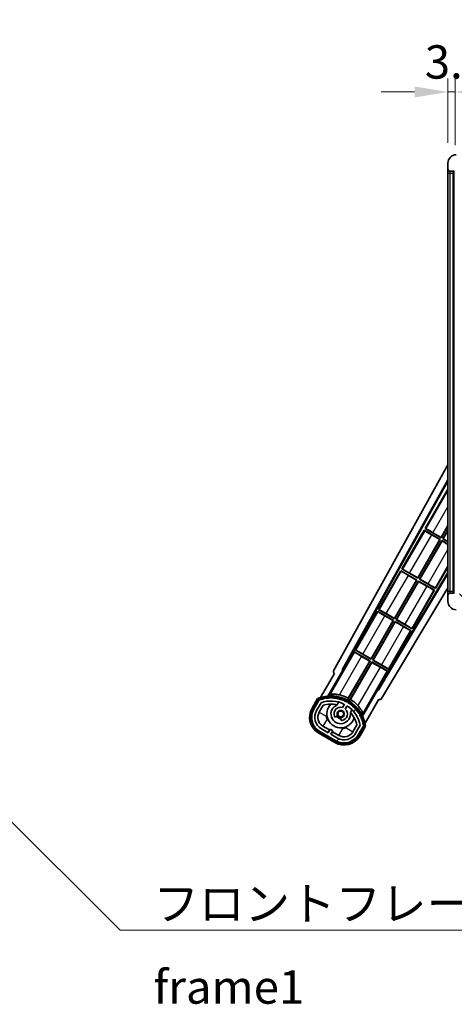
# Model space of a CAD drawing. Units: millimetres. Extents: x 8 to 13959, y 5 to 1831.
# Drawn here: x 3645 to 3857, y 1111 to 1591 of the extents above; entities that cross this region are included whole.
import ezdxf

# ---------------------------------------------------------------- set-up
doc = ezdxf.new("R2010")
doc.units = ezdxf.units.MM
for name, color, linetype, lineweight in [('Dimension (ISO)', 7, 'Continuous', 18), ('Dimension (ISO) @ 1', 7, 'Continuous', 18), ('Symbol (ISO)', 7, 'Continuous', 18), ('Symbol (ISO) @ 1', 7, 'Continuous', 18), ('Visible (ISO)', 7, 'Continuous', 35), ('Visible Narrow (ISO)', 7, 'Continuous', 25)]:
    doc.layers.add(name, color=color, linetype=linetype, lineweight=lineweight)
doc.layers.add('Hatch (ISO)', color=1, linetype='Continuous', lineweight=18, true_color=0xff0000)
doc.styles.add('Note Text (TK)', font='MS PGothic.ttf')
doc.dimstyles.new('Default - Method 1b (TK)', dxfattribs={"dimscale": 6, "dimtxt": 2.5, "dimasz": 2.5, "dimexe": 1, "dimexo": 1.5, "dimgap": 1, "dimtad": 1, "dimtoh": 1, "dimrnd": 1e-08, "dimdsep": 46, "dimtxsty": 'Note Text (TK)', "dimcen": 0.09, "dimdle": 5, "dimclrd": 100, "dimclre": 100, "dimclrt": 7, "dimadec": 1, "dimazin": 1, "dimtfac": 1, "dimtmove": 0, "dimatfit": 3, "dimfxl": 0, "dimtolj": 1, "dimlwd": -1, "dimlwe": -1, "dimarcsym": 0})
doc.dimstyles.new('Default - Method 1b (TK)$7', dxfattribs={"dimscale": 6, "dimtxt": 2.5, "dimasz": 2.5, "dimexe": 1, "dimexo": 1.5, "dimgap": 1, "dimtad": 1, "dimtoh": 1, "dimrnd": 1e-08, "dimdsep": 46, "dimtxsty": 'Note Text (TK)', "dimcen": 0.09, "dimdle": 5, "dimclrd": 256, "dimclre": 100, "dimclrt": 7, "dimadec": 1, "dimazin": 1, "dimtfac": 1, "dimtmove": 0, "dimatfit": 3, "dimfxl": 0, "dimtolj": 1, "dimlwd": -1, "dimlwe": -1, "dimarcsym": 0})

# ---------------------------------------------------------------- blocks, each defined once
blk = doc.blocks.new('*D108')
at = {"layer": 'Defpoints', "color": 0, "transparency": 16777216}
for p in [(3857.09, 1555.62), (3853.59, 1521.04), (3857.09, 1520.04)]:
    blk.add_point(p, dxfattribs=at)
at = {"layer": 'Dimension (ISO)', "color": 100, "transparency": 16777216}
for p, q in [((3853.59, 1530.79), (3853.59, 1562.12)), ((3857.09, 1529.79), (3857.09, 1562.12)), ((3837.34, 1555.62), (3821.09, 1555.62)), ((3853.59, 1555.62), (3857.09, 1555.62)), ((3873.34, 1555.62), (3889.59, 1555.62))]:
    blk.add_line(p, q, dxfattribs=at)
for points in [[(3837.34, 1558.33), (3837.34, 1552.92), (3853.59, 1555.62)], [(3873.34, 1558.33), (3873.34, 1552.92), (3857.09, 1555.62)]]:
    blk.add_solid(points, dxfattribs=at)
at = {"layer": 'Dimension (ISO)', "color": 7, "transparency": 16777216, "insert": (3842.32, 1570.25), "char_height": 16.25, "attachment_point": 4, "style": 'Note Text (TK)'}
blk.add_mtext('\\A1;3.5', dxfattribs=at)

msp = doc.modelspace()

# ---------------------------------------------------------------- hatches: boundary and pattern name
at = {"layer": 'Hatch (ISO)'}
h = msp.add_hatch(dxfattribs=at)
h.set_pattern_fill('ANSI31', color=256, scale=165.1, style=0)
h.set_pattern_definition([(45, (2270.133, -47.48), (-14.59292, 14.59292), [])])
edge = h.paths.add_edge_path()
edge.add_ellipse((3860.8907, 1517.343), major_axis=(0, -0.3), ratio=1, start_angle=0, end_angle=90)
edge.add_line((3861.1907, 1517.343), (3861.1907, 1520.043))
edge.add_line((3861.1907, 1520.043), (3862.8907, 1520.043))
edge.add_ellipse((3862.8907, 1520.343), major_axis=(0, -0.3), ratio=1, start_angle=0, end_angle=90)
edge.add_line((3863.1907, 1520.343), (3863.1907, 1522.543))
edge.add_line((3863.1907, 1522.543), (3868.5907, 1522.543))
edge.add_line((3868.5907, 1522.543), (3868.5907, 1520.343))
edge.add_ellipse((3868.8907, 1520.343), major_axis=(-0.3, 0), ratio=1, start_angle=0, end_angle=90)
edge.add_line((3868.8907, 1520.043), (3872.5907, 1520.043))
edge.add_line((3872.5907, 1520.043), (3872.5907, 1520.243))
edge.add_line((3872.5907, 1520.243), (3874.5907, 1520.243))
edge.add_line((3874.5907, 1520.243), (3874.5907, 1520.043))
edge.add_line((3874.5907, 1520.043), (3883.2907, 1520.043))
edge.add_ellipse((3883.2907, 1520.343), major_axis=(0, -0.3), ratio=1, start_angle=0, end_angle=90)
edge.add_line((3883.5907, 1520.343), (3883.5907, 1522.243))
edge.add_ellipse((3883.2907, 1522.243), major_axis=(0.3, 0), ratio=1, start_angle=0, end_angle=90)
edge.add_line((3883.2907, 1522.543), (3871.7157, 1522.543))
edge.add_ellipse((3871.7157, 1523.168), major_axis=(0, -0.625), ratio=1, start_angle=348.463041, end_angle=360, ccw=False)
edge.add_ellipse((3871.7157, 1523.168), major_axis=(-0.125, -0.6124), ratio=1, start_angle=191.536959, end_angle=360, ccw=False)
edge.add_line((3871.7157, 1523.793), (3873.0907, 1523.793))
edge.add_ellipse((3873.0907, 1524.293), major_axis=(0, -0.5), ratio=1, start_angle=0, end_angle=90)
edge.add_line((3873.5907, 1524.293), (3873.5907, 1524.743))
edge.add_ellipse((3873.2907, 1524.743), major_axis=(0.3, 0), ratio=1, start_angle=0, end_angle=90)
edge.add_line((3873.2907, 1525.043), (3857.5907, 1525.043))
edge.add_ellipse((3857.5907, 1521.043), major_axis=(0, 4), ratio=1, start_angle=0, end_angle=90)
edge.add_line((3853.5907, 1521.043), (3853.5907, 1518.043))
edge.add_ellipse((3854.5907, 1518.043), major_axis=(-1, 0), ratio=1, start_angle=0, end_angle=90)
edge.add_line((3854.5907, 1517.043), (3856.6907, 1517.043))
edge.add_ellipse((3856.6907, 1517.343), major_axis=(0, -0.3), ratio=1, start_angle=0, end_angle=90)
edge.add_line((3856.9907, 1517.343), (3856.9907, 1520.043))
edge.add_line((3856.9907, 1520.043), (3857.0907, 1520.043))
edge.add_line((3857.0907, 1520.043), (3859.0907, 1520.043))
edge.add_line((3859.0907, 1520.043), (3859.1907, 1520.043))
edge.add_line((3859.1907, 1520.043), (3859.1907, 1517.343))
edge.add_ellipse((3859.4907, 1517.343), major_axis=(-0.3, 0), ratio=1, start_angle=0, end_angle=90)
edge.add_line((3859.4907, 1517.043), (3860.8907, 1517.043))
h = msp.add_hatch(dxfattribs=at)
h.set_pattern_fill('ANSI31', color=256, scale=165.1, angle=90.00021, style=0)
h.set_pattern_definition([(135.0002, (2270.133, -47.48), (-14.59286, -14.59297), [])])
edge = h.paths.add_edge_path()
edge.add_ellipse((3860.8907, 1311.243), major_axis=(0.3, 0), ratio=1, start_angle=0, end_angle=90)
edge.add_line((3860.8907, 1311.543), (3859.4907, 1311.543))
edge.add_ellipse((3859.4907, 1311.243), major_axis=(0, 0.3), ratio=1, start_angle=0, end_angle=90)
edge.add_line((3859.1907, 1311.243), (3859.1907, 1308.543))
edge.add_line((3859.1907, 1308.543), (3859.0907, 1308.543))
edge.add_line((3859.0907, 1308.543), (3857.0907, 1308.543))
edge.add_line((3857.0907, 1308.543), (3856.9907, 1308.543))
edge.add_line((3856.9907, 1308.543), (3856.9907, 1311.243))
edge.add_ellipse((3856.6907, 1311.243), major_axis=(0.3, 0), ratio=1, start_angle=0, end_angle=90)
edge.add_line((3856.6907, 1311.543), (3854.5907, 1311.543))
edge.add_ellipse((3854.5907, 1310.543), major_axis=(0, 1), ratio=1, start_angle=0, end_angle=90)
edge.add_line((3853.5907, 1310.543), (3853.5907, 1307.543))
edge.add_ellipse((3857.5907, 1307.543), major_axis=(-4, 0), ratio=1, start_angle=0, end_angle=90)
edge.add_line((3857.5907, 1303.543), (3873.2907, 1303.543))
edge.add_ellipse((3873.2907, 1303.843), major_axis=(0, -0.3), ratio=1, start_angle=0, end_angle=90)
edge.add_line((3873.5907, 1303.843), (3873.5907, 1304.293))
edge.add_ellipse((3873.0907, 1304.293), major_axis=(0.5, 0), ratio=1, start_angle=0, end_angle=90)
edge.add_line((3873.0907, 1304.793), (3871.7157, 1304.793))
edge.add_ellipse((3871.7157, 1305.418), major_axis=(0, -0.625), ratio=1, start_angle=191.536959, end_angle=360, ccw=False)
edge.add_ellipse((3871.7157, 1305.418), major_axis=(-0.125, 0.6124), ratio=1, start_angle=348.463041, end_angle=360, ccw=False)
edge.add_line((3871.7157, 1306.043), (3883.2907, 1306.043))
edge.add_ellipse((3883.2907, 1306.343), major_axis=(0, -0.3), ratio=1, start_angle=0, end_angle=90)
edge.add_line((3883.5907, 1306.343), (3883.5907, 1308.243))
edge.add_ellipse((3883.2907, 1308.243), major_axis=(0.3, 0), ratio=1, start_angle=0, end_angle=90)
edge.add_line((3883.2907, 1308.543), (3874.5907, 1308.543))
edge.add_line((3874.5907, 1308.543), (3874.5907, 1308.343))
edge.add_line((3874.5907, 1308.343), (3872.5907, 1308.343))
edge.add_line((3872.5907, 1308.343), (3872.5907, 1308.543))
edge.add_line((3872.5907, 1308.543), (3868.8907, 1308.543))
edge.add_ellipse((3868.8907, 1308.243), major_axis=(0, 0.3), ratio=1, start_angle=0, end_angle=90)
edge.add_line((3868.5907, 1308.243), (3868.5907, 1306.043))
edge.add_line((3868.5907, 1306.043), (3863.1907, 1306.043))
edge.add_line((3863.1907, 1306.043), (3863.1907, 1308.243))
edge.add_ellipse((3862.8907, 1308.243), major_axis=(0.3, 0), ratio=1, start_angle=0, end_angle=90)
edge.add_line((3862.8907, 1308.543), (3861.1907, 1308.543))
edge.add_line((3861.1907, 1308.543), (3861.1907, 1311.243))
h = msp.add_hatch(dxfattribs=at)
h.set_pattern_fill('ANSI31', color=256, scale=165.1, angle=14.999978, style=0)
h.set_pattern_definition([(60, (2270.133, -47.48), (-17.8726, 10.31876), [])])
edge = h.paths.add_edge_path()
edge.add_ellipse((3791.1015, 1259.5886), major_axis=(0.2167, 0.0771), ratio=1, start_angle=0, end_angle=138.033033)
edge.add_line((3790.8889, 1259.6762), (3788.2654, 1255.1322))
edge.add_ellipse((3795.1936, 1251.1322), major_axis=(-6.9282, 4), ratio=1, start_angle=0, end_angle=90)
edge.add_line((3791.1936, 1244.204), (3798.9878, 1239.704))
edge.add_ellipse((3802.9878, 1246.6322), major_axis=(-4, -6.9282), ratio=1, start_angle=0, end_angle=90)
edge.add_line((3809.916, 1242.6322), (3812.5395, 1247.1762))
edge.add_ellipse((3812.3573, 1247.3166), major_axis=(0.1822, -0.1404), ratio=1, start_angle=0, end_angle=138.033033)
edge.add_ellipse((3796.5807, 1244.5347), major_axis=(15.7351, 3.0081), ratio=1, start_angle=0, end_angle=8.354789)
edge.add_ellipse((3811.6346, 1250.0139), major_axis=(0.0771, -0.2167), ratio=1, start_angle=0, end_angle=180.822606)
edge.add_ellipse((3796.5807, 1244.5347), major_axis=(14.9737, 5.6947), ratio=1, start_angle=0, end_angle=8.354789)
edge.add_ellipse((3810.4544, 1252.5447), major_axis=(0.1136, -0.2), ratio=1, start_angle=0, end_angle=180.822606)
edge.add_ellipse((3796.5807, 1244.5347), major_axis=(13.7573, 8.2084), ratio=1, start_angle=0, end_angle=8.354789)
edge.add_ellipse((3808.8527, 1254.8322), major_axis=(0.1466, -0.1772), ratio=1, start_angle=0, end_angle=180.822606)
edge.add_ellipse((3796.5807, 1244.5347), major_axis=(12.1229, 10.4726), ratio=1, start_angle=0, end_angle=8.354789)
edge.add_ellipse((3806.8782, 1256.8068), major_axis=(0.1751, -0.1491), ratio=1, start_angle=0, end_angle=180.822606)
edge.add_ellipse((3796.5807, 1244.5347), major_axis=(10.1202, 12.4186), ratio=1, start_angle=0, end_angle=8.354789)
edge.add_ellipse((3804.5907, 1258.4085), major_axis=(0.1984, -0.1164), ratio=1, start_angle=0, end_angle=180.822606)
edge.add_ellipse((3796.5807, 1244.5347), major_axis=(7.81, 13.9873), ratio=1, start_angle=0, end_angle=8.354789)
edge.add_ellipse((3802.0599, 1259.5886), major_axis=(0.2156, -0.0802), ratio=1, start_angle=0, end_angle=180.822606)
edge.add_ellipse((3796.5807, 1244.5347), major_axis=(5.2625, 15.131), ratio=1, start_angle=0, end_angle=8.354789)
edge.add_ellipse((3799.3625, 1260.3113), major_axis=(0.2262, -0.0416), ratio=1, start_angle=0, end_angle=180.822606)
edge.add_ellipse((3796.5807, 1244.5347), major_axis=(2.5551, 15.8149), ratio=1, start_angle=0, end_angle=8.354789)
edge.add_ellipse((3796.5807, 1260.5547), major_axis=(0.23, -0.0017), ratio=1, start_angle=0, end_angle=180.822606)
edge.add_ellipse((3796.5807, 1244.5347), major_axis=(-0.23, 16.0183), ratio=1, start_angle=0, end_angle=8.354789)
edge.add_ellipse((3793.7989, 1260.3113), major_axis=(0.2268, 0.0383), ratio=1, start_angle=0, end_angle=180.822606)
edge.add_ellipse((3796.5807, 1244.5347), major_axis=(-3.0081, 15.7351), ratio=1, start_angle=0, end_angle=8.354789)
edge = h.paths.add_edge_path(flags=0)
edge.add_line((3810.8459, 1247.2428), (3808.617, 1243.3822))
edge.add_ellipse((3802.9878, 1246.6322), major_axis=(5.6292, -3.25), ratio=1, start_angle=270, end_angle=360, ccw=False)
edge.add_line((3799.7378, 1241.003), (3796.4902, 1242.878))
edge.add_line((3796.4902, 1242.878), (3797.4902, 1244.6101))
edge.add_line((3797.4902, 1244.6101), (3796.1912, 1245.3601))
edge.add_line((3796.1912, 1245.3601), (3795.1912, 1243.628))
edge.add_line((3795.1912, 1243.628), (3791.9436, 1245.503))
edge.add_ellipse((3795.1936, 1251.1322), major_axis=(-3.25, -5.6292), ratio=1, start_angle=270, end_angle=360, ccw=False)
edge.add_line((3789.5644, 1254.3822), (3791.7934, 1258.2428))
edge.add_ellipse((3796.5807, 1244.5347), major_axis=(-4.7873, 13.7081), ratio=1, start_angle=314.767469, end_angle=360, ccw=False)
edge.add_ellipse((3802.8321, 1257.3625), major_axis=(0.1095, 0.2247), ratio=1, start_angle=265.981585, end_angle=360, ccw=False)
edge.add_line((3803.0486, 1257.2375), (3802.2723, 1255.8929))
edge.add_ellipse((3801.3407, 1252.7793), major_axis=(0.9316, 3.1136), ratio=1, start_angle=0, end_angle=126.181955)
edge.add_ellipse((3798.7488, 1251.8602), major_axis=(-0.4712, -0.1671), ratio=1, start_angle=0, end_angle=100.475682)
edge.add_line((3798.9988, 1251.4272), (3799.4409, 1251.6824))
edge.add_ellipse((3799.1909, 1252.1154), major_axis=(0.25, -0.433), ratio=1, start_angle=0, end_angle=77.160412)
edge.add_ellipse((3801.3407, 1252.7793), major_axis=(-1.6721, -0.5163), ratio=1, start_angle=85.679177, end_angle=360, ccw=False)
edge.add_ellipse((3801.8407, 1250.5855), major_axis=(-0.1111, 0.4875), ratio=1, start_angle=0, end_angle=77.160412)
edge.add_line((3801.3407, 1250.5855), (3801.3407, 1250.0751))
edge.add_ellipse((3801.8407, 1250.0751), major_axis=(-0.5, 0), ratio=1, start_angle=0, end_angle=100.475682)
edge.add_ellipse((3801.3407, 1252.7793), major_axis=(0.5909, -3.1958), ratio=1, start_angle=0, end_angle=126.181955)
edge.add_line((3803.5714, 1255.1429), (3804.3477, 1256.4875))
edge.add_ellipse((3804.5642, 1256.3625), major_axis=(-0.2165, 0.125), ratio=1, start_angle=265.981585, end_angle=360, ccw=False)
edge.add_ellipse((3796.5807, 1244.5347), major_axis=(8.1233, 12.035), ratio=1, start_angle=314.767469, end_angle=360, ccw=False)

# ---------------------------------------------------------------- linework, layer by layer
at = {"layer": 'Visible (ISO)'}
for p, q in [((3853.5907, 1521.043), (3853.5907, 1518.043)), ((3853.5907, 1518.043), (3853.5907, 1516.043)), ((3853.5907, 1516.043), (3853.5907, 1312.543)), ((3854.5907, 1517.043), (3856.6907, 1517.043)), ((3856.0907, 1311.543), (3856.0907, 1517.043)), ((3856.3907, 1517.043), (3856.3907, 1311.543)), ((3797.8758, 1273.8094), (3853.5907, 1373.9972)), ((3802.1321, 1274.2617), (3853.5907, 1366.7957)), ((3802.5461, 1274.3762), (3853.5907, 1366.1656)), ((3853.3635, 1361.8854), (3842.4885, 1343.0493)), ((3853.3635, 1361.8854), (3853.5907, 1361.7542)), ((3853.5907, 1361.6858), (3853.3635, 1361.8854)), ((3842.4885, 1343.0493), (3842.8136, 1342.9391)), ((3850.2827, 1338.5493), (3842.4885, 1343.0493)), ((3850.2348, 1338.7281), (3853.5907, 1344.5408)), ((3853.5907, 1344.2789), (3850.2827, 1338.5493)), ((3841.9885, 1342.1833), (3831.1135, 1323.3472)), ((3849.7827, 1337.6833), (3838.9077, 1318.8472)), ((3841.9885, 1342.1833), (3849.7827, 1337.6833)), ((3842.2465, 1341.9567), (3841.9885, 1342.1833)), ((3849.6039, 1337.6354), (3845.6655, 1339.9092)), ((3846.2964, 1341.0019), (3850.2348, 1338.7281)), ((3849.6039, 1337.6354), (3849.7827, 1337.6833)), ((3850.2348, 1338.7281), (3850.2827, 1338.5493)), ((3851.1487, 1338.0493), (3853.5907, 1342.2789)), ((3851.3275, 1338.0972), (3851.1487, 1338.0493)), ((3853.5907, 1336.6394), (3851.1487, 1338.0493)), ((3853.5907, 1342.0171), (3851.3275, 1338.0972)), ((3851.3275, 1338.0972), (3853.5907, 1336.7906)), ((3838.8598, 1319.0261), (3849.6039, 1337.6354)), ((3839.7737, 1318.3472), (3850.6487, 1337.1833)), ((3850.6966, 1337.0044), (3839.9525, 1318.3951)), ((3850.6487, 1337.1833), (3853.5907, 1335.4847)), ((3850.6966, 1337.0044), (3850.6487, 1337.1833)), ((3853.5907, 1335.3336), (3850.6966, 1337.0044)), ((3831.1135, 1323.3472), (3831.4386, 1323.237)), ((3838.9077, 1318.8472), (3831.1135, 1323.3472)), ((3847.5679, 1313.8472), (3853.5907, 1324.2789)), ((3853.5907, 1321.6327), (3819.4415, 1264.6217)), ((3853.5907, 1321.0368), (3819.5493, 1264.2059)), ((3830.6135, 1322.4812), (3819.7385, 1303.6451)), ((3830.6135, 1322.4812), (3838.4077, 1317.9812)), ((3830.8715, 1322.2547), (3830.6135, 1322.4812)), ((3838.2289, 1317.9333), (3834.2905, 1320.2071)), ((3834.9214, 1321.2999), (3838.8598, 1319.0261)), ((3838.8598, 1319.0261), (3838.9077, 1318.8472)), ((3853.5907, 1314.2256), (3821.2858, 1260.2937)), ((3827.4848, 1299.324), (3838.2289, 1317.9333)), ((3838.4077, 1317.9812), (3827.5327, 1299.1451)), ((3828.3987, 1298.6451), (3839.2737, 1317.4812)), ((3839.3216, 1317.3024), (3828.5775, 1298.6931)), ((3838.2289, 1317.9333), (3838.4077, 1317.9812)), ((3839.2737, 1317.4812), (3847.0679, 1312.9812)), ((3839.3216, 1317.3024), (3839.2737, 1317.4812)), ((3843.26, 1315.0286), (3839.3216, 1317.3024)), ((3839.9525, 1318.3951), (3839.7737, 1318.3472)), ((3847.5679, 1313.8472), (3839.7737, 1318.3472)), ((3839.9525, 1318.3951), (3843.8909, 1316.1213)), ((3847.3099, 1314.0738), (3847.5679, 1313.8472)), ((3836.1929, 1294.1451), (3847.0679, 1312.9812)), ((3847.0679, 1312.9812), (3846.7427, 1313.0914)), ((3853.5907, 1312.543), (3853.5907, 1310.543)), ((3853.5907, 1310.543), (3853.5907, 1307.543)), ((3856.6907, 1311.543), (3854.5907, 1311.543)), ((3819.2385, 1302.7791), (3808.3635, 1283.9431)), ((3819.2385, 1302.7791), (3827.0327, 1298.2791)), ((3819.4965, 1302.5526), (3819.2385, 1302.7791)), ((3819.7385, 1303.6451), (3820.0636, 1303.535)), ((3827.5327, 1299.1451), (3819.7385, 1303.6451)), ((3826.8539, 1298.2312), (3822.9155, 1300.505)), ((3823.5464, 1301.5978), (3827.4848, 1299.324)), ((3827.4848, 1299.324), (3827.5327, 1299.1451)), ((3816.1098, 1279.6219), (3826.8539, 1298.2312)), ((3827.0327, 1298.2791), (3816.1577, 1279.4431)), ((3817.0237, 1278.9431), (3827.8987, 1297.7791)), ((3827.9466, 1297.6003), (3817.2025, 1278.991)), ((3826.8539, 1298.2312), (3827.0327, 1298.2791)), ((3827.8987, 1297.7791), (3835.6929, 1293.2791)), ((3827.9466, 1297.6003), (3827.8987, 1297.7791)), ((3831.885, 1295.3265), (3827.9466, 1297.6003)), ((3828.5775, 1298.6931), (3828.3987, 1298.6451)), ((3836.1929, 1294.1451), (3828.3987, 1298.6451)), ((3828.5775, 1298.6931), (3832.5159, 1296.4193)), ((3824.8179, 1274.4431), (3835.6929, 1293.2791)), ((3835.6929, 1293.2791), (3835.3677, 1293.3893)), ((3835.9349, 1294.3717), (3836.1929, 1294.1451)), ((3807.8635, 1283.077), (3802.7666, 1274.249)), ((3807.8635, 1283.077), (3815.6577, 1278.577)), ((3808.1215, 1282.8505), (3807.8635, 1283.077)), ((3808.3635, 1283.9431), (3808.6886, 1283.8329)), ((3816.1577, 1279.4431), (3808.3635, 1283.9431)), ((3815.4789, 1278.5291), (3811.5405, 1280.8029)), ((3812.1714, 1281.8957), (3816.1098, 1279.6219)), ((3815.6577, 1278.577), (3804.8072, 1259.7834)), ((3805.02, 1260.4138), (3815.4789, 1278.5291)), ((3805.6732, 1259.2834), (3816.5237, 1278.077)), ((3816.5716, 1277.8982), (3806.1127, 1259.7829)), ((3815.4789, 1278.5291), (3815.6577, 1278.577)), ((3816.1098, 1279.6219), (3816.1577, 1279.4431)), ((3816.5237, 1278.077), (3824.3179, 1273.577)), ((3816.5716, 1277.8982), (3816.5237, 1278.077)), ((3820.51, 1275.6244), (3816.5716, 1277.8982)), ((3817.2025, 1278.991), (3817.0237, 1278.9431)), ((3824.8179, 1274.4431), (3817.0237, 1278.9431)), ((3817.2025, 1278.991), (3821.1409, 1276.7172)), ((3798.2654, 1272.4527), (3791.531, 1260.7884)), ((3795.0438, 1261.4852), (3802.3483, 1274.1369)), ((3798.2654, 1272.4527), (3798.2483, 1272.4625)), ((3802.1321, 1274.2617), (3802.5461, 1274.3762)), ((3802.3483, 1274.1369), (3802.1321, 1274.2617)), ((3802.7666, 1274.249), (3802.3483, 1274.1369)), ((3802.7666, 1274.249), (3802.5461, 1274.3762)), ((3819.221, 1264.749), (3824.3179, 1273.577)), ((3824.3179, 1273.577), (3823.9927, 1273.6872)), ((3824.5599, 1274.6696), (3824.8179, 1274.4431)), ((3819.3331, 1264.3307), (3812.0287, 1251.679)), ((3819.3331, 1264.3307), (3819.221, 1264.749)), ((3819.4415, 1264.6217), (3819.221, 1264.749)), ((3819.5493, 1264.2059), (3819.3331, 1264.3307)), ((3819.5493, 1264.2059), (3819.4415, 1264.6217)), ((3790.0718, 1260.261), (3787.3994, 1255.6322)), ((3788.0922, 1255.2322), (3790.71, 1259.7664)), ((3790.8889, 1259.6762), (3788.2654, 1255.1322)), ((3789.5644, 1254.3822), (3791.7934, 1258.2428)), ((3790.8635, 1253.6322), (3792.8051, 1256.9953)), ((3799.5672, 1257.2076), (3800.3468, 1258.5578)), ((3803.0486, 1257.2375), (3802.2723, 1255.8929)), ((3803.5714, 1255.1429), (3804.3477, 1256.4875)), ((3813.1816, 1248.2884), (3819.916, 1259.9527)), ((3819.9331, 1259.9428), (3819.916, 1259.9527)), ((3798.9988, 1251.4272), (3799.4409, 1251.6824)), ((3806.842, 1254.8078), (3806.0624, 1253.4576)), ((3795.8113, 1245.002), (3792.6936, 1246.802)), ((3801.3407, 1250.5855), (3801.3407, 1250.0751)), ((3809.2596, 1247.4953), (3807.3179, 1244.1322)), ((3810.8459, 1247.2428), (3808.617, 1243.3822)), ((3809.916, 1242.6322), (3812.5395, 1247.1762)), ((3812.7071, 1247.0664), (3810.0892, 1242.5322)), ((3810.782, 1242.1322), (3813.4545, 1246.761)), ((3790.6936, 1243.3379), (3798.4878, 1238.8379)), ((3798.8878, 1239.5308), (3791.0936, 1244.0308)), ((3791.1936, 1244.204), (3798.9878, 1239.704)), ((3795.1912, 1243.628), (3791.9436, 1245.503)), ((3795.0613, 1243.703), (3795.8113, 1245.002)), ((3796.1912, 1245.3601), (3795.1912, 1243.628)), ((3795.8113, 1245.002), (3795.9412, 1244.927)), ((3797.4902, 1244.6101), (3796.1912, 1245.3601)), ((3796.4902, 1242.878), (3797.4902, 1244.6101)), ((3799.7378, 1241.003), (3796.4902, 1242.878)), ((3797.3701, 1244.102), (3796.6201, 1242.803)), ((3797.2402, 1244.177), (3797.3701, 1244.102)), ((3800.4878, 1242.302), (3797.3701, 1244.102))]:
    msp.add_line(p, q, dxfattribs=at)
msp.add_circle((3801.3407, 1252.7793), 1.42, dxfattribs=at)
for centre, radius, start, end in [((3857.5907, 1521.043), 4, 90, 180), ((3854.5907, 1518.043), 1, 180, 270), ((3854.5907, 1310.543), 1, 90, 180), ((3857.5907, 1307.543), 4, 180, 270), ((3796.5807, 1244.5347), 17.02, 7.515889, 112.484111), ((3796.5807, 1260.5547), 0.43, 27.03913, 152.96087), ((3796.5807, 1244.5347), 17.9824, 62.010639, 76.73688), ((3791.1015, 1259.5886), 0.43, 47.03913, 155.572296), ((3791.1015, 1259.5886), 0.23, 19.588697, 157.62173), ((3796.5807, 1244.5347), 16.02, 100.822606, 109.177394), ((3796.5807, 1244.5347), 16.22, 101.353039, 108.646961), ((3796.5807, 1244.5347), 14.52, 64.018415, 109.250946), ((3796.5807, 1244.5347), 13.02, 76.73936, 106.856784), ((3793.7989, 1260.3113), 0.43, 37.03913, 162.96087), ((3793.7989, 1260.3113), 0.23, 9.588697, 190.411303), ((3796.5807, 1244.5347), 16.02, 90.822606, 99.177394), ((3796.5807, 1244.5347), 16.22, 91.353039, 98.646961), ((3801.3407, 1252.7793), 6.75, 134.970424, 345.029576), ((3796.5807, 1260.5547), 0.23, 359.588697, 180.411303), ((3801.3407, 1252.7793), 4.75, 111.477916, 8.522084), ((3796.5807, 1244.5347), 16.02, 80.822606, 89.177394), ((3796.5807, 1244.5347), 16.22, 81.353039, 88.646961), ((3799.3625, 1260.3113), 0.43, 17.03913, 142.96087), ((3799.3625, 1260.3113), 0.23, 349.588697, 170.411303), ((3796.5807, 1244.5347), 13.02, 76.584325, 76.73936), ((3796.5807, 1244.5347), 16.02, 70.822606, 79.177394), ((3796.5807, 1244.5347), 16.22, 71.353039, 78.646961), ((3802.0599, 1259.5886), 0.43, 7.03913, 132.96087), ((3802.0599, 1259.5886), 0.23, 339.588697, 160.411303), ((3796.5807, 1244.5347), 16.02, 60.822606, 69.177394), ((3796.5807, 1244.5347), 16.22, 61.353039, 68.646961), ((3802.8321, 1257.3625), 0.25, 330, 64.018415), ((3804.5642, 1256.3625), 0.25, 55.981585, 150), ((3804.5907, 1258.4085), 0.43, 357.03913, 122.96087), ((3804.5907, 1258.4085), 0.23, 329.588697, 150.411303), ((3796.5807, 1244.5347), 14.52, 10.749054, 55.981585), ((3796.5807, 1244.5347), 16.02, 50.822606, 59.177394), ((3796.5807, 1244.5347), 17.3262, 58.346328, 61.653672), ((3796.5807, 1244.5347), 16.22, 51.353039, 58.646961), ((3796.5807, 1244.5347), 17.9824, 43.26312, 57.989361), ((3806.8782, 1256.8068), 0.23, 319.588697, 140.411303), ((3806.8782, 1256.8068), 0.43, 347.03913, 112.96087), ((3796.5807, 1244.5347), 16.02, 40.822606, 49.177394), ((3796.5807, 1244.5347), 16.22, 41.353039, 48.646961), ((3795.1936, 1251.1322), 9, 150, 240), ((3795.1936, 1251.1322), 8.2, 150, 240), ((3795.1936, 1251.1322), 8, 150, 240), ((3795.1936, 1251.1322), 6.5, 150, 240), ((3795.1936, 1251.1322), 5, 150, 240), ((3801.3407, 1252.7793), 3.25, 73.342364, 199.524318), ((3798.7488, 1251.8602), 0.5, 199.524318, 300), ((3801.3407, 1252.7793), 2.25, 210, 270), ((3799.1909, 1252.1154), 0.5, 300, 17.160412), ((3801.3407, 1252.7793), 2, 208.876264, 271.123736), ((3801.3407, 1252.7793), 1.75, 282.839588, 197.160412), ((3801.3407, 1252.7793), 3.25, 280.475682, 46.657636), ((3796.5807, 1244.5347), 13.02, 43.26064, 43.415675), ((3796.5807, 1244.5347), 13.02, 13.143216, 43.26064), ((3808.8527, 1254.8322), 0.23, 309.588697, 130.411303), ((3808.8527, 1254.8322), 0.43, 337.03913, 102.96087), ((3796.5807, 1244.5347), 16.02, 30.822606, 39.177394), ((3796.5807, 1244.5347), 16.22, 31.353039, 38.646961), ((3810.4544, 1252.5447), 0.23, 299.588697, 120.411303), ((3810.4544, 1252.5447), 0.43, 327.03913, 92.96087), ((3796.5807, 1244.5347), 16.02, 20.822606, 29.177394), ((3796.5807, 1244.5347), 16.22, 21.353039, 28.646961), ((3801.8407, 1250.5855), 0.5, 102.839588, 180), ((3801.8407, 1250.0751), 0.5, 180, 280.475682), ((3811.6346, 1250.0139), 0.23, 289.588697, 110.411303), ((3811.6346, 1250.0139), 0.43, 317.03913, 82.96087), ((3796.5807, 1244.5347), 16.02, 10.822606, 19.177394), ((3796.5807, 1244.5347), 16.22, 11.353039, 18.646961), ((3812.3573, 1247.3166), 0.23, 322.37827, 100.411303), ((3812.3573, 1247.3166), 0.43, 324.427704, 72.96087), ((3802.9878, 1246.6322), 9, 240, 330), ((3802.9878, 1246.6322), 8.2, 240, 330), ((3802.9878, 1246.6322), 8, 240, 330), ((3802.9878, 1246.6322), 6.5, 240, 330), ((3802.9878, 1246.6322), 5, 240, 330)]:
    msp.add_arc(centre, radius, start, end, dxfattribs=at)
for centre, major_axis, ratio, start_param, end_param in [((3846.2615, 1340.9415), (-3.4641, 2), 0.01745506, 4.71238898, 6.19591878), ((3845.7004, 1339.9696), (3.4641, -2), 0.01745506, 3.22885905, 4.71238898), ((3834.3254, 1320.2675), (3.4641, -2), 0.01745506, 3.22885905, 4.71238898), ((3834.8865, 1321.2394), (-3.4641, 2), 0.01745506, 4.71238898, 6.19591878), ((3843.2949, 1315.089), (3.4641, -2), 0.01745506, 4.71238898, 6.19591878), ((3843.856, 1316.0609), (-3.4641, 2), 0.01745506, 3.22885905, 4.71238898), ((3822.9504, 1300.5655), (3.4641, -2), 0.01745506, 3.22885912, 4.71238898), ((3823.5115, 1301.5373), (-3.4641, 2), 0.01745506, 4.71238898, 6.19591878), ((3831.9199, 1295.387), (3.4641, -2), 0.01745506, 4.71238898, 6.19591884), ((3832.481, 1296.3588), (-3.4641, 2), 0.01745506, 3.22885905, 4.71238898), ((3811.5754, 1280.8634), (3.4641, -2), 0.01745506, 3.22885912, 4.71238898), ((3812.1365, 1281.8352), (-3.4641, 2), 0.01745506, 4.71238898, 6.19591878), ((3820.5449, 1275.6849), (3.4641, -2), 0.01745506, 4.71238898, 6.19591884), ((3821.106, 1276.6567), (-3.4641, 2), 0.01745506, 3.22885905, 4.71238898), ((3798.7567, 1273.3281), (-0.971, -0.2686), 0.99255093, 5.50956512, 7.0568055), ((3820.4285, 1260.8159), (0.2529, -0.9752), 0.99255093, 5.50956512, 7.0568055)]:
    msp.add_ellipse(centre, major_axis=major_axis, ratio=ratio, start_param=start_param, end_param=end_param, dxfattribs=at)
for points in [[(3795.0438, 1261.4852), (3795.608, 1261.8459), (3796.1951, 1262.1934)], [(3812.0664, 1253.0302), (3812.0589, 1252.348), (3812.0287, 1251.679)]]:
    msp.add_open_spline(points, degree=2, dxfattribs=at)
for points, knots in [([(3800.7063, 1262.0375), (3800.6713, 1262.0457), (3800.6364, 1262.0538), (3800.0688, 1262.1827), (3799.4966, 1262.2752), (3798.4259, 1262.3791), (3797.9274, 1262.3917), (3797.1317, 1262.37), (3796.7737, 1262.3351), (3796.3648, 1262.2602), (3796.2505, 1262.2262), (3796.1951, 1262.1934)], [1.827842345, 1.827842345, 1.827842345, 1.827842345, 1.838537513, 1.838537513, 2.002515666, 2.002515666, 2.16649382, 2.16649382, 2.326192712, 2.326192712, 2.433178119, 2.433178119, 2.433178119, 2.433178119]), ([(3790.4192, 1259.8627), (3790.4185, 1259.8635), (3790.4177, 1259.8644), (3790.3919, 1259.8941), (3790.3669, 1259.9228), (3790.318, 1259.9791), (3790.2942, 1260.0064), (3790.231, 1260.0789), (3790.1943, 1260.121), (3790.1343, 1260.1896), (3790.111, 1260.2162), (3790.0798, 1260.2519), (3790.0718, 1260.261), (3790.0718, 1260.261)], [-0.0809227639, -0.0809227639, -0.0809227639, -0.0809227639, -0.0805886357, -0.0805886357, -0.0691479127, -0.0691479127, -0.0577655589, -0.0577655589, -0.0376220805, -0.0376220805, -0.0185556094, -0.0185556094, 0, 0, 0, 0]), ([(3812.0664, 1253.0302), (3812.0671, 1253.0945), (3812.0393, 1253.2105), (3811.8997, 1253.602), (3811.751, 1253.9295), (3811.372, 1254.6295), (3811.1118, 1255.055), (3810.4864, 1255.9302), (3810.1203, 1256.3795), (3809.7248, 1256.8066), (3809.7004, 1256.8328), (3809.6757, 1256.8589)], [0.052713484, 0.052713484, 0.052713484, 0.052713484, 0.159698892, 0.159698892, 0.319397783, 0.319397783, 0.483375937, 0.483375937, 0.647354091, 0.647354091, 0.658049259, 0.658049259, 0.658049259, 0.658049259]), ([(3813.4545, 1246.761), (3813.4545, 1246.761), (3813.4426, 1246.7633), (3813.3961, 1246.7726), (3813.3614, 1246.7794), (3813.272, 1246.7971), (3813.2172, 1246.8079), (3813.1228, 1246.8263), (3813.0872, 1246.8333), (3813.0141, 1246.8475), (3812.9766, 1246.8548), (3812.938, 1246.8623), (3812.9369, 1246.8625), (3812.9358, 1246.8627)], [-0.0807455701, -0.0807455701, -0.0807455701, -0.0807455701, -0.0621538264, -0.0621538264, -0.0430502261, -0.0430502261, -0.0228675214, -0.0228675214, -0.011463002, -0.011463002, 0, 0, 0.0003347789, 0.0003347789, 0.0003347789, 0.0003347789])]:
    msp.add_open_spline(points, degree=3, knots=knots, dxfattribs=at)
for points, weights in [([(3804.8072, 1259.7834), (3804.9117, 1260.0929), (3805.02, 1260.4138)], [10.4730504253, 10.3150278494, 10.1560171706]), ([(3806.1127, 1259.7829), (3805.889, 1259.5287), (3805.6732, 1259.2834)], [10.1560171715, 10.3150278504, 10.4730504263])]:
    msp.add_rational_spline(points, weights, degree=2, dxfattribs=at)
at = {"layer": 'Visible Narrow (ISO)'}
for p, q in [((3853.5907, 1516.043), (3854.5907, 1516.043)), ((3854.5907, 1516.043), (3854.5907, 1517.043)), ((3854.5907, 1312.543), (3854.5907, 1516.043)), ((3854.5907, 1516.043), (3856.0907, 1516.043)), ((3856.6407, 1311.543), (3856.6407, 1517.043)), ((3853.5907, 1361.6055), (3842.8136, 1342.9391)), ((3846.2964, 1341.0019), (3853.5907, 1353.636)), ((3842.2465, 1341.9567), (3831.4386, 1323.237)), ((3834.9214, 1321.2999), (3845.6655, 1339.9092)), ((3843.8909, 1316.1213), (3853.5907, 1332.9219)), ((3847.3099, 1314.0738), (3853.5907, 1324.9524)), ((3830.8715, 1322.2547), (3820.0636, 1303.535)), ((3823.5464, 1301.5978), (3834.2905, 1320.2071)), ((3843.26, 1315.0286), (3832.5159, 1296.4193)), ((3835.9349, 1294.3717), (3846.7427, 1313.0914)), ((3853.5907, 1312.543), (3854.5907, 1312.543)), ((3854.5907, 1311.543), (3854.5907, 1312.543)), ((3854.5907, 1312.543), (3856.0907, 1312.543)), ((3819.4965, 1302.5526), (3808.6886, 1283.8329)), ((3812.1714, 1281.8957), (3822.9155, 1300.505)), ((3831.885, 1295.3265), (3821.1409, 1276.7172)), ((3824.5599, 1274.6696), (3835.3677, 1293.3893)), ((3808.1215, 1282.8505), (3796.1951, 1262.1934)), ((3800.7063, 1262.0375), (3811.5405, 1280.8029)), ((3820.51, 1275.6244), (3809.6757, 1256.8589)), ((3812.0664, 1253.0302), (3823.9927, 1273.6872)), ((3787.8324, 1255.3822), (3790.4192, 1259.8627)), ((3787.8324, 1255.3822), (3787.3994, 1255.6322)), ((3790.8635, 1253.6322), (3794.3276, 1251.6322)), ((3794.3276, 1251.6322), (3794.621, 1252.1404)), ((3794.6936, 1250.2662), (3792.6936, 1246.802)), ((3795.2018, 1249.9727), (3794.6936, 1250.2662)), ((3804.1473, 1246.6404), (3803.8538, 1246.1322)), ((3812.9358, 1246.8627), (3810.349, 1242.3822)), ((3790.9436, 1243.771), (3790.6936, 1243.3379)), ((3798.7378, 1239.271), (3790.9436, 1243.771)), ((3800.4878, 1242.302), (3802.4878, 1245.7662)), ((3802.4878, 1245.7662), (3801.9796, 1246.0596)), ((3803.8538, 1246.1322), (3807.3179, 1244.1322)), ((3810.349, 1242.3822), (3810.782, 1242.1322)), ((3798.7378, 1239.271), (3798.4878, 1238.8379))]:
    msp.add_line(p, q, dxfattribs=at)
for centre, radius, start, end in [((3796.5807, 1244.5347), 16.52, 8.100936, 111.899064), ((3795.1936, 1251.1322), 8.5, 150, 240), ((3795.1936, 1251.1322), 1, 150, 240), ((3802.9878, 1246.6322), 8.5, 240, 330), ((3802.9878, 1246.6322), 1, 240, 330)]:
    msp.add_arc(centre, radius, start, end, dxfattribs=at)

# ---------------------------------------------------------------- texts
at = {"layer": 'Symbol (ISO)', "color": 7, "insert": (3710.1377, 1168.5519), "char_height": 16.25, "width": 335.928352, "attachment_point": 1, "line_spacing_factor": 1.5, "style": 'Note Text (TK)'}
msp.add_mtext('{\\fＭＳ Ｐゴシック|b0|i0;フロントフレーム1 / Front frame1}', dxfattribs=at)

# ---------------------------------------------------------------- dimensions: what is measured, and where the dimension line sits
at = {"layer": 'Dimension (ISO) @ 1', "color": 100, "true_color": 0x00ff3f}
dim = msp.add_linear_dim(base=(3857.0907, 1555.6237), p1=(3853.5907, 1521.043), p2=(3857.0907, 1520.043), angle=180, dimstyle='Default - Method 1b (TK)', override={"dimscale": 1, "dimtxt": 16.25, "dimasz": 16.25, "dimexe": 6.5, "dimexo": 9.75, "dimgap": 6.5, "dimtoh": 0, "dimdec": 2, "dimcen": 0.585, "dimtol": 0, "dimlim": 0, "dimtp": 0, "dimtm": 0, "dimtdec": 2, "dimtix": 0, "dimtofl": 1, "dimtmove": 0, "dimatfit": 1}, dxfattribs=at)
dim.commit()
dim.dimension.update_dxf_attribs({"geometry": '*D108', "text_midpoint": (3855.3407, 1555.6237), "dimtype": 128})

# ---------------------------------------------------------------- leaders
at = {"layer": 'Symbol (ISO) @ 1', "color": 100, "true_color": 0x00ff40, "annotation_type": 0, "has_hookline": 1}
for points, hookline_direction, text_width in [([(4173.2098, 1521.2988), (4104.8461, 1640.2913), (4088.5961, 1640.2913)], 1, 275.696), ([(3525.2613, 1315.5116), (3693.8877, 1147.4495), (3710.1377, 1147.4495)], 0, 320.7528)]:
    msp.add_leader(points, dimstyle='Default - Method 1b (TK)$7', override={"dimscale": 1, "dimtxt": 16.25, "dimasz": 16.25, "dimgap": 0, "dimtad": 1}, dxfattribs=dict(at, hookline_direction=hookline_direction, text_width=text_width))

doc.saveas('drawing.dxf')
